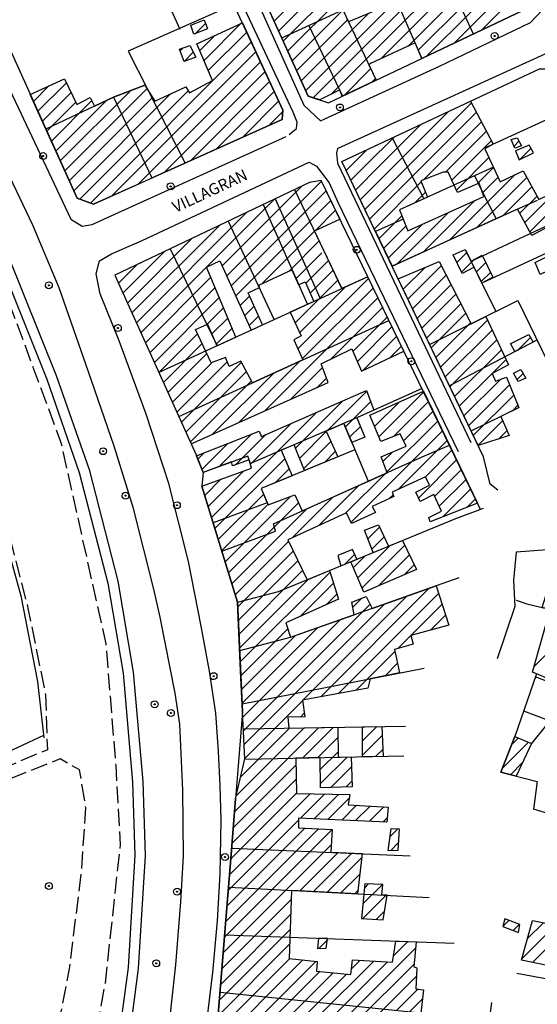
# Model space of a CAD drawing. Units: millimetres. Extents: x 5741 to 9021, y 664 to 6251.
# Drawn here: x 7400 to 7492, y 2044 to 2218 of the extents above; entities that cross this region are included whole.
import ezdxf

# ---------------------------------------------------------------- set-up
doc = ezdxf.new("R2010")
doc.units = ezdxf.units.MM
doc.linetypes.add('T01', pattern=[10000, 10000])
doc.linetypes.add('T12', pattern=[4, 3, -1])
for name, color, linetype in [('ACHURADO_CONSTRUCCION', 9, 'Continuous'), ('CONSTRUCCION', 243, 'Continuous'), ('LINEA_FERREA', 252, 'Continuous'), ('POSTACION', 40, 'Continuous'), ('RED_VIAL_DE_TIERRA', 20, 'Continuous'), ('RED_VIAL_PAVIMENTADA', 1, 'Continuous'), ('SUBDIVISION_PREDIAL', 9, 'Continuous'), ('TOPONIMIA', 30, 'Continuous')]:
    doc.layers.add(name, color=color, linetype=linetype)
doc.styles.get("Standard").update_dxf_attribs({"font": 'ARIALUNI.TTF', "height": 0.4})

# ---------------------------------------------------------------- blocks, each defined once
blk = doc.blocks.new('COD028', base_point=(665285.581675, 5896612.297235))
at = {"layer": 'POSTACION'}
for points in [[(665285.596979, 5896611.689933), (665285.355834, 5896611.731635), (665285.159074, 5896611.863198), (665285.014229, 5896612.108533), (665284.973947, 5896612.326902), (665285.03333, 5896612.556296), (665285.173022, 5896612.760109), (665285.37252, 5896612.863574), (665285.607806, 5896612.902086), (665285.831851, 5896612.857845), (665286.019323, 5896612.735298), (665286.141418, 5896612.51406), (665286.178534, 5896612.301785), (665286.13775, 5896612.05333), (665286.027848, 5896611.870959), (665285.835995, 5896611.741946)], [(665285.590431, 5896612.374756), (665285.618697, 5896612.369534), (665285.642106, 5896612.358016), (665285.652682, 5896612.337898), (665285.663474, 5896612.309604), (665285.669086, 5896612.287279), (665285.665691, 5896612.26364), (665285.654239, 5896612.240762), (665285.640564, 5896612.225997), (665285.613544, 5896612.222052), (665285.583647, 5896612.2129), (665285.551259, 5896612.22208), (665285.522885, 5896612.231391), (665285.510543, 5896612.242244), (665285.505962, 5896612.263579), (665285.505424, 5896612.284022), (665285.50931, 5896612.327115), (665285.523693, 5896612.353156), (665285.538479, 5896612.363865), (665285.554404, 5896612.369496), (665285.569379, 5896612.373051)]]:
    blk.add_lwpolyline(points, close=True, dxfattribs=at)

msp = doc.modelspace()

# ---------------------------------------------------------------- linework, layer by layer
at = {"layer": 'ACHURADO_CONSTRUCCION', "linetype": 'T01'}
for points in [[(7455.11, 2204.55), (7483.91, 2233.35)], [(7464, 2210.9), (7484.72, 2231.62)], [(7468.68, 2213.03), (7485.53, 2229.88)], [(7470.54, 2212.35), (7486.34, 2228.15)], [(7445.9, 2215.71), (7457.76, 2227.57)], [(7472.02, 2211.28), (7487.15, 2226.41)], [(7445.11, 2217.46), (7452.09, 2224.44)], [(7451.98, 2203.96), (7472.81, 2224.8)], [(7476.86, 2213.58), (7487.96, 2224.68)], [(7446.69, 2213.95), (7455.77, 2223.03)], [(7481.71, 2215.88), (7488.77, 2222.94)], [(7447.49, 2212.2), (7456.54, 2221.26)], [(7450.66, 2205.2), (7467.83, 2222.37)], [(7448.28, 2210.45), (7457.31, 2219.48)], [(7449.07, 2208.7), (7458.08, 2217.7)], [(7449.87, 2206.95), (7461.74, 2218.82)], [(7431.14, 2215.24), (7432.98, 2217.07)], [(7432.73, 2210.53), (7439.31, 2217.1)], [(7431.97, 2212.31), (7434.56, 2214.9)], [(7433.49, 2208.74), (7440.27, 2215.52)], [(7412.67, 2185.37), (7441.08, 2213.78)], [(7428.54, 2212.24), (7429.06, 2212.76)], [(7416.48, 2186.63), (7441.88, 2212.04)], [(7429.23, 2210.38), (7430.84, 2211.99)], [(7421.1, 2188.71), (7442.69, 2210.3)], [(7457.52, 2204.41), (7462.14, 2209.04)], [(7425.71, 2190.77), (7443.49, 2208.56)], [(7462.36, 2206.71), (7462.96, 2207.31)], [(7402.62, 2203.32), (7405.35, 2206.05)], [(7403.41, 2201.57), (7408.46, 2206.61)], [(7407.37, 2192.8), (7419.77, 2205.2)], [(7408.16, 2191.05), (7422.68, 2205.57)], [(7410.8, 2186.05), (7429.94, 2205.18)], [(7430.33, 2192.85), (7444.29, 2206.81)], [(7404.2, 2199.81), (7409.28, 2204.9)], [(7405.79, 2196.31), (7412.93, 2203.45)], [(7406.58, 2194.55), (7415.47, 2203.44)], [(7408.95, 2189.29), (7423.66, 2204)], [(7409.74, 2187.54), (7426.84, 2204.63)], [(7434.95, 2194.92), (7445.1, 2205.07)], [(7404.99, 2198.06), (7410.11, 2203.18)], [(7439.57, 2197), (7445.9, 2203.33)], [(7468.39, 2191.51), (7479.94, 2203.06)], [(7444.19, 2199.07), (7446.61, 2201.49)], [(7466.09, 2191.75), (7475.87, 2201.53)], [(7470.7, 2191.27), (7480.82, 2201.39)], [(7463.78, 2191.99), (7471.07, 2199.28)], [(7473, 2191.03), (7481.7, 2199.73)], [(7461.47, 2192.23), (7466.27, 2197.02)], [(7475.35, 2190.83), (7482.58, 2198.06)], [(7459.17, 2192.47), (7461.46, 2194.76)], [(7476.47, 2189.41), (7483.46, 2196.39)], [(7487.44, 2195.43), (7488.32, 2196.31)], [(7488.47, 2193.09), (7490.44, 2195.06)], [(7477.27, 2187.66), (7483.02, 2193.41)], [(7457.81, 2191.11), (7459.17, 2192.47)], [(7458.63, 2189.39), (7461.47, 2192.23)], [(7459.46, 2187.67), (7463.78, 2191.99)], [(7460.29, 2185.95), (7466.09, 2191.75)], [(7461.11, 2184.23), (7468.39, 2191.51)], [(7461.94, 2182.51), (7470.7, 2191.27)], [(7480.88, 2188.72), (7483.82, 2191.67)], [(7471.41, 2189.44), (7473, 2191.03)], [(7476.12, 2178.87), (7487.67, 2190.42)], [(7480.8, 2181.01), (7489.7, 2189.91)], [(7481.89, 2187.19), (7484.63, 2189.93)], [(7490.25, 2180.28), (7499.88, 2189.9)], [(7435.94, 2174.28), (7450, 2188.34)], [(7436.73, 2172.53), (7453.44, 2189.24)], [(7462.76, 2180.79), (7471.08, 2189.11)], [(7485.48, 2183.14), (7490.6, 2188.26)], [(7421.59, 2162.48), (7445.15, 2186.04)], [(7437.53, 2170.78), (7454.28, 2187.54)], [(7469.87, 2185.35), (7471.83, 2187.31)], [(7488.45, 2183.57), (7491.5, 2186.61)], [(7489.35, 2181.92), (7494.94, 2187.51)], [(7438.32, 2169.03), (7455.12, 2185.83)], [(7471.44, 2176.74), (7480.51, 2185.81)], [(7420.79, 2164.23), (7440.31, 2183.74)], [(7452.45, 2180.61), (7455.96, 2184.13)], [(7463.59, 2179.07), (7467.64, 2183.12)], [(7466.76, 2174.6), (7475.87, 2183.71)], [(7420, 2165.98), (7435.46, 2181.44)], [(7464.42, 2177.35), (7468.36, 2181.29)], [(7465.24, 2175.63), (7471.23, 2181.62)], [(7419.21, 2167.73), (7430.61, 2179.14)], [(7443.05, 2171.21), (7452.25, 2180.41)], [(7447.81, 2173.42), (7453.07, 2178.69)], [(7418.41, 2169.48), (7425.76, 2176.84)], [(7448.94, 2172.01), (7453.54, 2176.61)], [(7477.37, 2174.87), (7479.12, 2176.62)], [(7417.62, 2171.23), (7420.92, 2174.53)], [(7450.7, 2171.23), (7454.71, 2175.24)], [(7467.87, 2170.16), (7471.74, 2174.03)], [(7468.7, 2168.44), (7474.62, 2174.36)], [(7478.2, 2173.15), (7480.55, 2175.51)], [(7480.8, 2173.21), (7482.45, 2174.86)], [(7422.38, 2160.73), (7433.93, 2172.27)], [(7451.47, 2169.45), (7455.53, 2173.51)], [(7469.52, 2166.72), (7475.48, 2172.67)], [(7481.64, 2171.51), (7483.27, 2173.13)], [(7423.18, 2158.97), (7434.67, 2170.47)], [(7448.8, 2164.23), (7456.35, 2171.78)], [(7449.3, 2159.64), (7461.75, 2172.09)], [(7449.61, 2162.49), (7457.65, 2170.53)], [(7450.08, 2157.87), (7462.58, 2170.37)], [(7470.35, 2165), (7476.33, 2170.99)], [(7423.97, 2157.22), (7435.42, 2168.68)], [(7439.12, 2167.28), (7440.78, 2168.94)], [(7443.4, 2148.66), (7463.41, 2168.66)], [(7471.17, 2163.28), (7477.19, 2169.3)], [(7439.91, 2165.53), (7441.57, 2167.19)], [(7455.17, 2157.88), (7464.24, 2166.95)], [(7472, 2161.56), (7478.05, 2167.61)], [(7433.21, 2163.92), (7436.17, 2166.88)], [(7440.71, 2163.78), (7442.37, 2165.44)], [(7459.02, 2159.18), (7465.07, 2165.23)], [(7472.83, 2159.84), (7478.91, 2165.92)], [(7434.11, 2162.28), (7436.92, 2165.08)], [(7459.79, 2157.4), (7465.9, 2163.52)], [(7473.65, 2158.12), (7479.77, 2164.24)], [(7474.48, 2156.4), (7482.76, 2164.68)], [(7424.77, 2155.47), (7431.59, 2162.3)], [(7434.89, 2160.5), (7437.67, 2163.28)], [(7460.68, 2155.75), (7466.73, 2161.8)], [(7475.31, 2154.68), (7483.58, 2162.96)], [(7425.56, 2153.72), (7432.41, 2160.57)], [(7465.55, 2158.07), (7467.56, 2160.09)], [(7476.13, 2152.96), (7484.4, 2161.23)], [(7488.16, 2159.46), (7490.35, 2161.65)], [(7426.35, 2151.97), (7433.22, 2158.84)], [(7476.96, 2151.24), (7485.22, 2159.5)], [(7427.15, 2150.22), (7434.18, 2157.25)], [(7427.94, 2148.47), (7436.82, 2157.35)], [(7428.74, 2146.71), (7439.32, 2157.3)], [(7438.8, 2146.59), (7449.72, 2157.51)], [(7483.58, 2155.32), (7486.04, 2157.78)], [(7429.53, 2144.96), (7440.21, 2155.64)], [(7434.19, 2144.53), (7445.04, 2155.38)], [(7448.01, 2150.72), (7453.64, 2156.35)], [(7477.78, 2149.52), (7483.56, 2155.3)], [(7487.99, 2154.23), (7489.06, 2155.3)], [(7430.32, 2143.21), (7441.1, 2153.98)], [(7452.62, 2152.78), (7454.33, 2154.49)], [(7478.61, 2147.8), (7485.09, 2154.28)], [(7479.44, 2146.09), (7486.67, 2153.31)], [(7454.53, 2145.26), (7461.44, 2152.17)], [(7463.58, 2144.12), (7471.52, 2152.07)], [(7480.26, 2144.37), (7487.4, 2151.5)], [(7448.86, 2142.13), (7457.15, 2150.42)], [(7457.65, 2145.83), (7462.15, 2150.33)], [(7462.83, 2145.92), (7467.18, 2150.26)], [(7466.18, 2144.18), (7472.35, 2150.35)], [(7487.17, 2148.73), (7488.13, 2149.69)], [(7434.06, 2129.87), (7452.64, 2148.46)], [(7467.96, 2143.41), (7473.18, 2148.63)], [(7440.92, 2139.28), (7448.14, 2146.5)], [(7465.01, 2137.92), (7474, 2146.91)], [(7481.09, 2142.65), (7485.44, 2146.99)], [(7435.42, 2138.87), (7441.16, 2144.62)], [(7438.29, 2139.2), (7443.63, 2144.54)], [(7449.6, 2140.32), (7454.31, 2145.03)], [(7458.41, 2144.04), (7460.33, 2145.96)], [(7458.66, 2129.02), (7474.83, 2145.19)], [(7484.72, 2143.73), (7486.22, 2145.23)], [(7432.35, 2138.35), (7436.95, 2142.95)], [(7450.34, 2138.51), (7455.1, 2143.28)], [(7467.05, 2134.87), (7475.66, 2143.47)], [(7431.64, 2140.19), (7432.74, 2141.28)], [(7453.98, 2139.61), (7455.9, 2141.53)], [(7464.31, 2139.76), (7465.98, 2141.43)], [(7471.74, 2137.01), (7476.49, 2141.75)], [(7434.65, 2127.92), (7446.99, 2140.26)], [(7470.58, 2133.3), (7477.31, 2140.04)], [(7433.46, 2131.82), (7439.7, 2138.07)], [(7445.27, 2135.99), (7447.75, 2138.47)], [(7457.72, 2130.63), (7464.74, 2137.65)], [(7473.42, 2133.6), (7478.14, 2138.32)], [(7432.86, 2133.77), (7435.72, 2136.63)], [(7474.23, 2131.86), (7478.97, 2136.6)], [(7435.25, 2125.97), (7443.26, 2133.99)], [(7453, 2128.45), (7460.11, 2135.56)], [(7465.36, 2133.17), (7466.09, 2133.91)], [(7474.96, 2130.05), (7479.79, 2134.88)], [(7435.84, 2124.02), (7444.04, 2132.22)], [(7436.44, 2122.07), (7447.92, 2133.55)], [(7437.04, 2120.12), (7449.39, 2132.48)], [(7448.28, 2126.27), (7455.48, 2133.48)], [(7479.15, 2131.69), (7480.62, 2133.16)], [(7437.63, 2118.17), (7450.85, 2131.4)], [(7461.64, 2126.11), (7463.7, 2128.17)], [(7438.23, 2116.23), (7447.64, 2125.64)], [(7462.37, 2124.29), (7464.51, 2126.44)], [(7438.67, 2114.12), (7448.48, 2123.93)], [(7459.85, 2119.23), (7465.51, 2124.89)], [(7460.62, 2117.45), (7468.15, 2124.99)], [(7438.78, 2111.69), (7449.31, 2122.22)], [(7457.57, 2121.63), (7459.33, 2123.4)], [(7459.08, 2121), (7461.2, 2123.12)], [(7463.53, 2117.82), (7468.98, 2123.27)], [(7438.89, 2109.25), (7450.14, 2120.5)], [(7439.12, 2104.39), (7454.99, 2120.25)], [(7467.99, 2119.73), (7469.81, 2121.55)], [(7439, 2106.82), (7451.2, 2119.01)], [(7449.73, 2112.45), (7455.59, 2118.31)], [(7453.34, 2098.25), (7472.54, 2117.44)], [(7450.23, 2097.68), (7468.59, 2116.04)], [(7454.37, 2114.55), (7456.19, 2116.37)], [(7456.46, 2098.82), (7474.13, 2116.49)], [(7458.98, 2114.06), (7460.5, 2115.59)], [(7439.69, 2092.23), (7462.04, 2114.58)], [(7439.8, 2089.8), (7464.64, 2114.64)], [(7466.94, 2106.76), (7474.75, 2114.56)], [(7490.95, 2103.55), (7501.37, 2113.97)], [(7439.57, 2094.66), (7456.76, 2111.85)], [(7472.71, 2109.98), (7475.37, 2112.64)], [(7439.23, 2101.95), (7447.51, 2110.23)], [(7439.46, 2097.09), (7452.81, 2110.44)], [(7439.34, 2099.52), (7448.86, 2109.04)], [(7459.57, 2099.39), (7466.43, 2106.25)], [(7464.68, 2101.95), (7466.89, 2104.16)], [(7439.92, 2087.37), (7450.15, 2097.6)], [(7449.77, 2094.67), (7450.42, 2095.33)], [(7438.11, 2077.92), (7452.99, 2092.8)], [(7438.41, 2080.77), (7450.4, 2092.76)], [(7439.18, 2084.08), (7447.81, 2092.71)], [(7450.17, 2087.44), (7455.58, 2092.85)], [(7460.7, 2090.47), (7463.21, 2092.98)], [(7452.77, 2087.49), (7456.34, 2091.07)], [(7460.72, 2087.95), (7464.19, 2091.42)], [(7487.01, 2089.78), (7488.21, 2090.97)], [(7463.02, 2087.7), (7464.28, 2088.96)], [(7485.35, 2085.57), (7489.99, 2090.21)], [(7453.23, 2085.41), (7456.38, 2088.55)], [(7453.25, 2082.88), (7457.97, 2087.6)], [(7437.91, 2075.18), (7448.94, 2086.2)], [(7455.14, 2082.23), (7458.78, 2085.87)], [(7486.8, 2084.48), (7488.96, 2086.63)], [(7437.7, 2072.43), (7448.99, 2083.71)], [(7457.79, 2082.33), (7458.86, 2083.4)], [(7437.26, 2066.89), (7451.48, 2081.11)], [(7437.49, 2069.67), (7449.04, 2081.22)], [(7449.73, 2076.82), (7453.97, 2081.06)], [(7452.17, 2076.71), (7456.47, 2081.01)], [(7454.61, 2076.6), (7458.35, 2080.34)], [(7457.04, 2076.49), (7459.64, 2079.09)], [(7459.48, 2076.38), (7462.04, 2078.94)], [(7461.92, 2076.28), (7464.44, 2078.8)], [(7464.36, 2076.17), (7465.05, 2076.86)], [(7436.36, 2055.81), (7455.35, 2074.8)], [(7436.59, 2058.58), (7452.93, 2074.93)], [(7436.81, 2061.35), (7450.51, 2075.05)], [(7437.04, 2064.12), (7449.41, 2076.49)], [(7465.55, 2073.55), (7466.93, 2074.93)], [(7436.13, 2053.04), (7455.19, 2072.09)], [(7465.62, 2071.07), (7467.01, 2072.46)], [(7449.63, 2063.99), (7456.38, 2070.74)], [(7452.05, 2063.86), (7458.82, 2070.64)], [(7454.47, 2063.74), (7460.55, 2069.82)], [(7456.9, 2063.62), (7460.21, 2066.93)], [(7460.78, 2061.68), (7464.21, 2065.11)], [(7461.04, 2064.49), (7461.77, 2065.22)], [(7459.32, 2063.49), (7459.87, 2064.04)], [(7460.72, 2059.08), (7464.86, 2063.22)], [(7435.91, 2050.27), (7448.1, 2062.46)], [(7435.68, 2047.49), (7448.01, 2059.82)], [(7463.13, 2058.95), (7464.58, 2060.39)], [(7485.45, 2057.67), (7486.55, 2058.76)], [(7487.31, 2056.98), (7488.42, 2058.09)], [(7488.88, 2052.07), (7494.75, 2057.94)], [(7489.83, 2055.56), (7492.63, 2058.36)], [(7490.7, 2051.34), (7496.87, 2057.51)], [(7435.46, 2044.72), (7447.93, 2057.19)], [(7435.23, 2041.95), (7447.84, 2054.56)], [(7452.99, 2053.83), (7454.51, 2055.35)], [(7466.2, 2052.55), (7468.69, 2055.05)], [(7457.18, 2040.99), (7470.08, 2053.89)], [(7434.03, 2033.11), (7452.47, 2051.55)], [(7434.44, 2036.07), (7450.17, 2051.8)], [(7434.85, 2039.03), (7447.87, 2052.05)], [(7452.61, 2041.51), (7462.7, 2051.61)], [(7454.89, 2041.25), (7465.1, 2051.46)], [(7458.77, 2050.22), (7460.31, 2051.76)], [(7459.47, 2040.73), (7469.79, 2051.06)], [(7433.62, 2030.15), (7453.2, 2049.74)], [(7434.76, 2028.75), (7455.53, 2049.52)], [(7436.96, 2028.4), (7457.85, 2049.3)], [(7460.34, 2039.06), (7470.24, 2048.96)], [(7466.7, 2042.87), (7470.48, 2046.65)], [(7469.01, 2042.64), (7471.28, 2044.91)]]:
    msp.add_lwpolyline(points, dxfattribs=at)
at = {"layer": 'CONSTRUCCION'}
for points in [[(7488.98, 2219.33, 9.37), (7471.18, 2210.89, 9.63), (7469.99, 2213.63, 11.17), (7462.1, 2210.03, 11.41), (7461.79, 2209.79, 10.28), (7463.09, 2207.05, 10.28), (7457.14, 2204.23, 10.18), (7456.69, 2205.35, 8.27), (7453.2, 2203.59, 8.34), (7451.1, 2204.23, 8.43), (7436.8, 2235.79, 8.24)], [(7435.19, 2041.46, 10.33), (7437.61, 2071.15, 9.77), (7438.28, 2080.21, 8.13), (7439.92, 2087.29, 9.98), (7439.19, 2102.8, 9.35), (7438.63, 2114.91, 8.1), (7432.36, 2135.42, 10.15), (7432.36, 2135.42, 9.94), (7441.14, 2138.59, 8.53), (7440.7, 2140.04, 8.27), (7437.75, 2139.01, 7.81), (7437.59, 2139.68, 7.43), (7432.56, 2137.82, 7.02), (7431.43, 2140.76, 7.29), (7431.43, 2140.76, 7.29), (7442.46, 2145.13, 7.94), (7442.85, 2144.1, 7.94), (7442.85, 2144.2, 7.92), (7461.4, 2152.27, 7.75), (7462.73, 2148.82, 8.43), (7459.69, 2147.47, 8.52), (7461.13, 2144.07, 7.37), (7458.8, 2143.13, 7.34), (7457.38, 2146.47, 8.74), (7454.26, 2145.14, 8.83), (7456.33, 2140.59, 7.91), (7450.48, 2138.16, 8.08), (7448.62, 2142.73, 9.25), (7446.35, 2141.79, 9.19), (7448.28, 2137.24, 8), (7442.83, 2134.98, 7.87), (7444.08, 2132.12, 7.97), (7448.77, 2133.87, 6.79), (7450.04, 2131.03, 7.91), (7465.06, 2137.79, 8.01), (7464, 2140.58, 7.59), (7468.41, 2142.48, 8.37), (7467.37, 2144.65, 8.37), (7463.93, 2143.28, 8.03), (7461.99, 2147.95, 8.2), (7471.48, 2152.18, 10.52), (7480.98, 2132.41, 10.38), (7472.64, 2129.14, 7.06), (7472.38, 2129.9, 7.06), (7474.63, 2130.99, 7.35), (7473.27, 2133.93, 7.35), (7470.85, 2132.71, 7.06), (7470.1, 2134.35, 7.06), (7472.53, 2135.57, 7.4), (7471.83, 2137.05, 7.63), (7465.94, 2134.36, 7.65), (7466.21, 2133.57, 7.37), (7462.41, 2131.8, 7.49), (7463, 2130.79, 7.46), (7458.76, 2128.8, 9.65), (7457.9, 2130.71, 6.95), (7447.51, 2125.92, 6.86), (7450.93, 2118.9, 7.58), (7454.9, 2120.54, 7.57), (7456.46, 2115.49, 6.57), (7447.15, 2111.29, 6.92), (7448.02, 2108.74, 6.92), (7459.22, 2112.72, 6.76), (7458.82, 2114.93, 6.76), (7461.33, 2115.91, 6.76), (7462.42, 2113.85, 6.76), (7473.69, 2117.85, 9.75), (7475.94, 2110.86, 11.53), (7469.22, 2109.03, 11.36), (7469.64, 2107.53, 11.3), (7466.36, 2106.59, 10.6), (7467.26, 2102.46, 9.35), (7462.04, 2101.43, 8.17), (7461.66, 2099.77, 7.34), (7450.14, 2097.66, 7.9), (7450.5, 2094.69, 7.72), (7447.5, 2094.62, 8.34), (7447.72, 2092.71, 8.4), (7456.33, 2092.86, 7.62), (7456.39, 2087.57, 8.11), (7458.72, 2087.62, 7.99), (7458.9, 2082.37, 9.26), (7453.26, 2082.16, 8.94), (7453.22, 2087.5, 8.94), (7448.91, 2087.41, 7.53), (7449.04, 2081.16, 7.4), (7458.45, 2080.97, 7.34), (7458.16, 2079.18, 7.52), (7465.21, 2078.75, 7.69), (7464.99, 2076.14, 7.41), (7449.41, 2076.83, 7.95), (7449.39, 2075.11, 8.13), (7455.35, 2074.8, 8.48), (7455.11, 2070.8, 8.68), (7460.64, 2070.56, 8.68), (7459.81, 2063.47, 8.34), (7448.15, 2064.06, 7.85), (7447.77, 2052.06, 7.46), (7452.69, 2051.53, 7.44), (7452.61, 2049.8, 7.44), (7458.66, 2049.22, 8.79), (7458.96, 2051.84, 8.37), (7466.02, 2051.4, 7.93), (7466.59, 2055.13, 7.86), (7470.19, 2055, 8.31), (7469.74, 2050.56, 8.33), (7470.31, 2050.42, 8.33), (7470.14, 2046.69, 9.04), (7471.47, 2046.54, 8.97), (7471, 2042.43, 8.34)]]:
    msp.add_polyline3d(points, dxfattribs=at)
for points in [[(7460.5, 2226.33, 7.92), (7462.36, 2221.88, 7.92), (7461.29, 2221.38, 7.96), (7462.34, 2219.07, 8.01), (7458.23, 2217.35, 8.01), (7455.3, 2224.12, 8), (7460.37, 2226.33, 7.77), (7460.32, 2226.23, 7.92)], [(7430.39, 2216.78, 7.93), (7432.75, 2217.7, 7.92), (7433.32, 2216.14, 7.69), (7430.96, 2215.16, 7.77)], [(7439.5, 2217.19, 9.01), (7446.63, 2201.76, 9.04), (7446.5, 2200.11, 9.04), (7423.99, 2190.01, 8.62), (7422.97, 2189.55, 11.08), (7413.23, 2185.18, 9.99), (7410.34, 2186.22, 9.98), (7402.06, 2204.56, 7.78), (7408.12, 2207.31, 7.73), (7410.3, 2202.79, 7.79), (7412.65, 2204, 7.67), (7413.43, 2202.48, 7.65), (7416.73, 2204.04, 7.53), (7416.73, 2204.04, 8.53), (7422.31, 2206.17, 8.53), (7424.07, 2203.35, 8.53), (7429.5, 2205.86, 8.34), (7430.15, 2204.85, 8.6), (7434.24, 2206.98, 8.56), (7431.48, 2213.47, 8.4)], [(7430.25, 2213.19, 7.58), (7431.26, 2211.14, 8.08), (7429.24, 2210.36, 8.07), (7428.43, 2212.53, 7.64)], [(7457.05, 2192.69, 9.63), (7479.78, 2203.37, 7.86), (7483.79, 2195.76, 8.31), (7482.3, 2194.96, 8.31), (7485, 2189.13, 8.34), (7489.05, 2191.09, 8.49), (7491.85, 2185.99, 9.22), (7497.39, 2188.71, 8.27), (7503.1, 2191.45, 9.8), (7513.7, 2169.36, 9.75), (7505.84, 2166.15, 8.93), (7500.19, 2176.65, 8.02), (7492.05, 2172.79, 8.21), (7491.19, 2174.89, 8.61), (7495.91, 2177.3, 8.37), (7495.18, 2178.56, 8.37), (7496.22, 2179.15, 8.43), (7494.8, 2181.91, 8.38), (7494.15, 2181.47, 8.37), (7494.08, 2181.52, 8.31), (7490.59, 2179.66, 8.27), (7488.05, 2184.31, 9.28), (7465.92, 2174.22, 10.46)], [(7488.02, 2196.9, 6.91), (7488.74, 2195.46, 6.91), (7487.6, 2195.07, 6.91), (7486.92, 2196.58, 6.74)], [(7490.14, 2195.61, 7.98), (7487.73, 2194.57, 8.04), (7488.34, 2193.03, 8.16), (7490.89, 2194.24, 7.9)], [(7474.92, 2190.83, 8.37), (7471.02, 2189.28, 8.2), (7472.2, 2186.41, 7.61), (7467.23, 2184.15, 7.6), (7468.68, 2180.47, 7.92), (7482.11, 2186.53, 7.84), (7481.3, 2188.91, 8.15), (7477.48, 2187.21, 7.91), (7475.82, 2190.83, 8.14)], [(7456.77, 2182.49, 10.55), (7453.38, 2189.37, 10.65), (7451.34, 2188.98, 10.6), (7416.97, 2172.66, 9.81), (7430.48, 2142.87, 9.74), (7454.63, 2153.68, 8.21), (7453.39, 2157.02, 8.21), (7458.82, 2159.63, 8.18), (7460.54, 2155.68, 8.18), (7467.98, 2159.23, 8.95), (7461.63, 2172.35, 10.55), (7457.07, 2170.27, 8.34), (7452.21, 2180.5, 7.49), (7456.69, 2182.53, 8.06), (7456.73, 2182.47, 10.55)], [(7476.69, 2176.25, 7.92), (7478.84, 2177.2, 8.21), (7479.86, 2175.14, 8.21), (7481.82, 2176.18, 8.21), (7483.68, 2172.27, 8.06), (7481.77, 2171.25, 8.06), (7480.38, 2174.07, 8.06), (7478.29, 2172.97, 7.89)], [(7450.65, 2171.35, 7.64), (7452.1, 2168, 7.86), (7447.93, 2166.09, 7.87), (7449.85, 2161.97, 7.87), (7448.6, 2161.24, 7.87), (7450.15, 2157.71, 8.21), (7441.27, 2153.66, 8.21), (7439.22, 2157.5, 8.26), (7437.15, 2156.55, 8.34), (7436.5, 2158.14, 8.34), (7434, 2157.18, 8.41), (7431.24, 2163.04, 8.68), (7433.37, 2163.99, 8.73), (7435.02, 2160.19, 8.73), (7438.33, 2161.7, 8.51), (7433.18, 2174.06, 8.5), (7435.53, 2175.17, 8.5), (7441.08, 2162.96, 8.5), (7443.08, 2163.88, 8.4), (7440.5, 2169.55, 8.48), (7442.54, 2170.5, 8.48), (7442.38, 2170.9, 8.48), (7448.21, 2173.61, 8.39), (7449.41, 2170.96, 7.94), (7450.61, 2171.48, 7.68)], [(7474.25, 2175.08, 7.67), (7479.87, 2164.05, 8.14), (7482.45, 2165.34, 7.78), (7486.48, 2156.85, 7.97), (7483.56, 2155.31, 8.1), (7484.15, 2153.94, 8.65), (7486.12, 2154.66, 8.28), (7488.3, 2149.29, 8.64), (7485.11, 2147.73, 8.77), (7486.61, 2144.35, 8.77), (7481.13, 2142.56, 8.26), (7466.98, 2172.03, 9.04)], [(7486.89, 2160.58, 7.86), (7490.04, 2162.18, 8), (7490.82, 2160.85, 8), (7487.6, 2159.17, 7.99), (7486.81, 2160.58, 7.86)], [(7487.36, 2155.34, 7.86), (7488.64, 2156.03, 7.69), (7489.52, 2154.49, 7.69), (7488.18, 2153.9, 7.69)], [(7505.57, 2129.65, 26.3), (7503.04, 2121.99, 26.71), (7503.43, 2121.3, 26.7), (7498.94, 2105.33, 27.67), (7496.46, 2100.15, 28.22), (7490.68, 2102.58, 26.83), (7493.8, 2113.67, 26.97), (7492.39, 2114.01, 26.86), (7495.65, 2124.36, 26.78), (7499.37, 2123.26, 26.74), (7499.92, 2124.92, 26.73), (7500.26, 2124.91, 26.67), (7501.69, 2130.83, 26.35)], [(7467.76, 2125.81, 7.31), (7470.23, 2120.69, 7.6), (7460.94, 2116.71, 10.18), (7458.63, 2122.06, 10.16), (7462.6, 2123.7, 7.73), (7461.04, 2127.65, 7.4), (7463.52, 2128.56, 7.6), (7465.29, 2124.8, 7.63)], [(7458.96, 2124.23, 6.8), (7456.35, 2123.16, 6.8), (7456.86, 2121.34, 7.12), (7459.73, 2122.52, 6.94)], [(7460.68, 2092.94, 7.63), (7464.14, 2093, 7.87), (7464.32, 2087.73, 7.87), (7460.72, 2087.66, 7.61)], [(7490.54, 2089.98, 28.68), (7487.82, 2084.23, 28.68), (7485.09, 2084.91, 28.34), (7487.59, 2091.24, 28.24)], [(7465.75, 2074.97, 9.21), (7467.18, 2074.92, 9.55), (7466.91, 2071.09, 8.55), (7465.21, 2071.07, 8.09)], [(7461.11, 2065.25, 8.53), (7460.54, 2059.09, 7.61), (7464.34, 2058.88, 7.63), (7465.03, 2063.21, 8.41), (7464.09, 2063.25, 8.57), (7464.26, 2065.11, 8.46)], [(7488.49, 2058.07, 22.81), (7485.8, 2059.03, 22.67), (7485.45, 2057.67, 22.74), (7488.24, 2056.64, 23.05)], [(7490.7, 2058.75, 25.43), (7500.34, 2056.82, 25.56), (7498.6, 2050.33, 25.92), (7495.57, 2050.66, 26.26), (7495, 2050.47, 26.26), (7488.79, 2051.73, 25.4)], [(7454.54, 2055.57, 7.15), (7452.94, 2055.63, 7.15), (7452.75, 2053.83, 7.04), (7454.28, 2053.85, 7.03)]]:
    msp.add_polyline3d(points, close=True, dxfattribs=at)
at = {"layer": 'LINEA_FERREA'}
for points in [[(7379, 2219.26, 4.19), (7387.68, 2199.43, 4.28), (7398.13, 2176.17, 4.36), (7406.66, 2154.95, 4.58), (7412.45, 2138.38, 4.48), (7417.54, 2118.65, 4.48), (7420.25, 2102.61, 4.68), (7421.93, 2083.31, 4.78), (7422.32, 2070.23, 4.83), (7421.12, 2050.27, 4.89), (7419.21, 2035.81, 4.9)], [(7377.35, 2218.52, 4.19), (7386.03, 2198.7, 4.28), (7396.47, 2175.46, 4.36), (7404.97, 2154.31, 4.58), (7410.72, 2137.85, 4.48), (7415.77, 2118.27, 4.48), (7418.46, 2102.38, 4.68), (7420.12, 2083.2, 4.78), (7420.51, 2070.26, 4.83), (7419.32, 2050.44, 4.89), (7417.43, 2036.12, 4.9)]]:
    msp.add_polyline3d(points, dxfattribs=at)
at = {"layer": 'RED_VIAL_DE_TIERRA', "linetype": 'T12', "flags": 128}
for points in [[(7295.72, 2307.95), (7304.2, 2311.89), (7322.07, 2294.51), (7338.29, 2275.32), (7347.83, 2260.85), (7346.85, 2260.26), (7351.14, 2253.15), (7362.63, 2237.64), (7379.84, 2208.5), (7387.32, 2191.36), (7397.32, 2170.49), (7407.48, 2143.12), (7415.39, 2107.61), (7417.15, 2086.16), (7417.93, 2072.15), (7415.26, 2047.68), (7413.77, 2039.5), (7414.18, 2034.09), (7416.02, 2032.07)], [(7307.33, 2296.76), (7312.3, 2296.85), (7321.65, 2286.45), (7335.29, 2269.51), (7345.25, 2256.98), (7346.17, 2255.37), (7351.75, 2245.18), (7365.69, 2221.54), (7381.94, 2189.91), (7392.56, 2165.47), (7386.61, 2160.53), (7394.47, 2138.79), (7396.87, 2132.4), (7401.72, 2113.61), (7404.76, 2098.58), (7405.08, 2088.88), (7391.32, 2083.12)], [(7390.43, 1962.7), (7394.73, 1981.29), (7399.46, 1992.71), (7403.87, 2003.2), (7404.72, 2016.35), (7405.58, 2027.78), (7407.51, 2042.66), (7408.99, 2050.24), (7411.15, 2067.62), (7411.87, 2078.65), (7410.78, 2085.32), (7407.33, 2087.29), (7398.03, 2083.55), (7389.02, 2079.94), (7369.7, 2071.34), (7350.54, 2062.64), (7326.53, 2051.51), (7307.27, 2043.18), (7290.04, 2034.12), (7275.44, 2027.5)]]:
    msp.add_lwpolyline(points, dxfattribs=at)
at = {"layer": 'RED_VIAL_PAVIMENTADA'}
msp.add_polyline3d([(7416.46, 2284.6, 5.34), (7415.4, 2283.87, 5.36), (7414.88, 2282.57, 5.42), (7415.26, 2280.2, 5.46), (7429.38, 2249.29, 5.99), (7450.36, 2202.65, 5.56), (7453.26, 2199.89, 5.44), (7474.16, 2209.48, 5.47), (7490.33, 2217.26, 5.43), (7492.44, 2219.49, 5.49), (7492.58, 2220.47, 5.49), (7492.33, 2221.74, 5.49), (7479.51, 2248.66, 5.52), (7455.75, 2299.23, 6.04), (7453.44, 2300.43, 6.04), (7450.37, 2300.24, 6.04), (7446.87, 2298.89, 6.02), (7416.46, 2284.6, 5.69)], close=True, dxfattribs=at)
for points in [[(7447.77, 2197.48, 5.4), (7449.05, 2198.56, 5.4), (7449.16, 2199.63, 5.4), (7448.45, 2201.44, 5.4), (7423.5, 2254.62, 5.79), (7411.56, 2280.87, 5.27), (7409.26, 2280.83, 5.27), (7404.24, 2278.55, 5.23), (7373.39, 2264.36, 4.79), (7372.64, 2262.6, 4.79), (7372.88, 2260.7, 4.79), (7397.95, 2206.48, 5.04), (7409.21, 2182.53, 5.13), (7411.23, 2181.31, 5.13), (7412.98, 2181.61, 5.13), (7415.72, 2182.8, 5.13), (7447.23, 2197.15, 5.34)], [(7426.21, 2037.02, 4.69), (7427.73, 2050.95, 4.68), (7428.62, 2062.04, 4.64), (7429.1, 2070.1, 4.67), (7428.97, 2081.77, 4.74), (7428.46, 2093.41, 4.77), (7427.62, 2098.89, 4.8), (7425, 2112.28, 4.83), (7423.86, 2117.22, 4.86), (7420.28, 2131.49, 4.86), (7416.87, 2142.46, 4.93), (7412.32, 2155.6, 5.03), (7407.15, 2170.39, 5.03), (7402.54, 2181.5, 4.95), (7385.83, 2216.47, 4.84), (7370.15, 2251.43, 4.82)], [(7513.86, 2176.1, 6.09), (7498.61, 2209.21, 5.64), (7496.32, 2211.88, 5.47), (7493.51, 2211.96, 5.52), (7456.34, 2194.99, 5.29), (7456.31, 2194.99, 5.32), (7456.13, 2194.16, 5.32), (7456.28, 2192.39, 5.32), (7479.83, 2143.09, 5.32)], [(7432.68, 2036.55, 4.72), (7434.28, 2049.59, 4.8), (7435.11, 2058.71, 4.73), (7435.57, 2066.97, 4.72), (7435.74, 2076.47, 4.71), (7435.57, 2082.57, 4.7), (7435.31, 2088.61, 4.69), (7434.81, 2095.32, 4.68), (7433.71, 2102.79, 4.68), (7432.25, 2110.7, 4.65), (7429.98, 2122.09, 4.66), (7426.5, 2135.86, 4.69), (7422.5, 2148.13, 4.77), (7417.74, 2161.08, 4.81), (7414.43, 2169.35, 4.92), (7413.71, 2172.89, 4.93), (7414.3, 2175.18, 4.93), (7416.38, 2176.4, 4.93), (7421.84, 2178.77, 5.06), (7451.28, 2192.61, 5.04), (7452.61, 2191.86, 5.04), (7454.84, 2188.97, 5.04), (7456.34, 2185.56, 5.04), (7477.58, 2141.54, 5.32)]]:
    msp.add_polyline3d(points, dxfattribs=at)
at = {"layer": 'SUBDIVISION_PREDIAL'}
for points in [[(7430.72, 2249.2, 9.57), (7451.1, 2204.23, 8.55), (7454.72, 2203.08, 8.53), (7488.98, 2219.33, 9.22), (7489.57, 2221.24, 9.09), (7453.59, 2298.28, 8.66), (7416.56, 2281.44, 9.75), (7416.56, 2281.44, 9.57)], [(7410.82, 2278.48, 8.73), (7375.89, 2262.54, 8.82), (7410.34, 2186.22, 9.87), (7413.23, 2185.18, 9.87), (7446.5, 2200.11, 9.09), (7446.63, 2201.76, 9.09), (7437.51, 2221.49, 8.7)]]:
    msp.add_polyline3d(points, close=True, dxfattribs=at)
for points in [[(7404.41, 2091.39, 6.13), (7345.46, 2063.85, 6.05), (7295.31, 2040.43, 5.62), (7258.64, 2023.7, 4.92), (7256.32, 2024.66, 4.92), (7245.16, 2074.07, 4.96), (7239.8, 2098.16, 5.53), (7283.07, 2117.98, 5.65), (7325.74, 2137.95, 5.82), (7326.72, 2135.77, 5.82), (7370.07, 2156.03, 5.85), (7390.69, 2166.01, 6.01), (7380.88, 2188.96, 6.13), (7364.44, 2220.97, 6.13), (7350.51, 2244.19, 6.13), (7341.63, 2257.95, 6.09), (7327.34, 2276.63, 6.55), (7310.59, 2295.66, 5.03), (7303.63, 2290.37, 9.94)], [(7480.3, 2215.21, 9.24), (7472.02, 2233.13, 8.96)], [(7423.08, 2227.99, 7.87), (7428.48, 2216.07, 7.79)], [(7446.44, 2214.52, 9.99), (7465.72, 2223.43, 9.96), (7471.18, 2210.89, 9.47)], [(7438.02, 2220.39, 8.17), (7419.34, 2212.2, 8.02), (7429.41, 2192.44, 8.53)], [(7457.22, 2219.5, 9.47), (7463.09, 2207.05, 9.69)], [(7451.15, 2216.84, 9.68), (7457.16, 2204.24, 9.64)], [(7484.6, 2134.71, 9.56), (7483.21, 2135.79, 8.99), (7482.07, 2140.61, 8.99), (7457.05, 2192.69, 9.35), (7491.96, 2209.09, 6.98), (7493, 2209.09, 7.71), (7495.33, 2207.64, 8.29), (7514.03, 2168.67, 9.71)], [(7422.31, 2206.17, 8.47), (7416.73, 2204.04, 9.56), (7423.54, 2189.8, 8.49)], [(7416.73, 2204.04, 9.89), (7404.83, 2198.44, 7.8)], [(7497.93, 2202.23, 8.11), (7482.25, 2195.06, 8.11)], [(7465.93, 2196.87, 10.05), (7471.52, 2186.1, 7.58)], [(7483.82, 2191.69, 8), (7467.23, 2184.15, 7.68), (7467.88, 2182.51, 7.62), (7462.98, 2180.35, 7.58), (7465.92, 2174.22, 10.37), (7484.3, 2182.67, 9.15), (7491.6, 2185.87, 9.13)], [(7484.28, 2182.66, 9.26), (7481.98, 2187.13, 8.77), (7480.53, 2190.2, 8.76)], [(7481.51, 2131.31, 10.78), (7453.38, 2189.37, 10.13), (7451.34, 2188.98, 10.14), (7416.97, 2172.66, 9.81), (7431.35, 2140.95, 7.2), (7432.56, 2137.82, 7.2), (7432.36, 2135.42, 10.15), (7438.63, 2114.91, 8.1), (7439.53, 2095.6, 10.63), (7438.28, 2080.21, 8.13), (7437.61, 2071.15, 9.77), (7435.19, 2041.46, 10.19), (7433.16, 2026.9, 10.42), (7431.24, 2017.42, 10.15), (7425.44, 2019.07, 10.15), (7417.93, 1987.06, 8.9), (7416.31, 1985.88, 8.23), (7415.22, 1982.37, 8.2)], [(7448.71, 2187.75, 9.38), (7457.07, 2170.27, 8.5)], [(7445.3, 2186.14, 8.8), (7453.25, 2168.53, 8.73)], [(7479.86, 2175.14, 8.21), (7497.73, 2183.47, 8.5), (7505.19, 2187.1, 9.75)], [(7443.18, 2185.13, 8.9), (7450.97, 2167.48, 7.54)], [(7507.14, 2183.02, 9.65), (7481.77, 2171.25, 8.06)], [(7437.01, 2182.19, 10.36), (7445.09, 2164.79, 8.13)], [(7426.76, 2177.32, 8.65), (7435.05, 2160.2, 8.83)], [(7478.84, 2177.2, 8.21), (7484.24, 2166.25, 7.83), (7472.56, 2160.4, 9.18)], [(7461.63, 2172.35, 9.78), (7424.76, 2155.5, 10.02)], [(7484.24, 2166.25, 7.83), (7488.14, 2168.17, 7.59), (7493.35, 2157.42, 7.86)], [(7428.28, 2147.73, 9.88), (7450.8, 2158.01, 9.18), (7465.37, 2164.63, 8.98)], [(7384.9, 2162.55, 6.11), (7395.16, 2134.88, 5.35), (7400.42, 2116.03, 5.35), (7403.35, 2100.93, 5.35), (7404.44, 2091.02, 5.56)], [(7476.12, 2153.19, 9.1), (7491.51, 2161.21, 8.1)], [(7471.26, 2152.63, 8.29), (7459.82, 2147.52, 8.6), (7440.92, 2139.43, 8.65), (7440.45, 2140.73, 8.65), (7432.56, 2137.82, 7.07)], [(7479.87, 2145.18, 8.6), (7488.3, 2149.29, 8.64)], [(7457.38, 2146.47, 8.41), (7461.72, 2136.29, 7.44)], [(7435.87, 2123.94, 7.93), (7445.37, 2127.49, 7.86), (7445.01, 2128.77, 8.33), (7471.24, 2140.57, 8.36), (7476.06, 2142.63, 8.87)], [(7459.35, 2141.85, 7.3), (7442.83, 2134.98, 8.02), (7443.9, 2132.49, 8.96), (7434.34, 2128.94, 9.61)], [(7505.45, 2139.19, 21.47), (7508.43, 2138.09, 22.88), (7506.9, 2133.67, 24.05), (7503.04, 2121.99, 25.94), (7503.43, 2121.3, 27.21), (7498.94, 2105.33, 28.27), (7493.18, 2093.29, 28.34), (7490.54, 2089.98, 28.68), (7490.54, 2089.98, 28.68)], [(7438.63, 2114.91, 8.1), (7445.88, 2116.83, 8.01), (7477.18, 2129.68, 7.68), (7482.07, 2131.5, 8.34)], [(7503.04, 2121.99, 26.85), (7495.65, 2124.36, 26.78), (7487.81, 2123.74, 21.73), (7487.36, 2118.84, 22.44), (7487.61, 2114.18, 22.89), (7484.44, 2104.91, 22.86)], [(7439.03, 2106.39, 8.11), (7448.02, 2108.74, 6.92), (7477.76, 2119.3, 8.12)], [(7487.82, 2115.27, 23.29), (7489.71, 2114.65, 24.52), (7500.81, 2111.99, 27.22)], [(7439.47, 2096.99, 9.13), (7471.59, 2103.31, 8.27)], [(7491.38, 2102.29, 25.35), (7487.59, 2091.24, 28.24)], [(7496.3, 2099.81, 27.83), (7491.18, 2101.78, 26.83)], [(7493.53, 2094.03, 27.7), (7489.17, 2095.72, 25.34)], [(7439.67, 2092.57, 9.95), (7468.28, 2093.07, 7.92)], [(7487.59, 2091.24, 28.24), (7485.09, 2084.91, 25.82), (7491.53, 2083.3, 28.15), (7490.9, 2078.4, 27.45)], [(7440.12, 2087.23, 8.66), (7467.99, 2087.81, 8.31)], [(7562.79, 2027.62, 48.09), (7567.55, 2033.7, 47.84), (7571.83, 2044.17, 47.53), (7574.54, 2052.15, 48.68), (7570.91, 2057.77, 47.17), (7568.43, 2060.51, 46.24), (7566.7, 2060.77, 44.31), (7556.56, 2060.65, 42.78), (7554.98, 2057.41, 41.82), (7547.36, 2062.09, 43.12), (7532.79, 2066.29, 38.67), (7512.38, 2071.86, 36.67), (7490.9, 2078.4, 27.45)], [(7437.64, 2071.54, 8.67), (7469.09, 2070.2, 7.93)], [(7437.09, 2064.62, 10.32), (7472.45, 2062.83, 8.2)], [(7436.39, 2056.24, 8.83), (7476.86, 2054.75, 8)], [(7508.87, 2044.66, 28), (7499.07, 2047.36, 26.36), (7487.93, 2049.41, 24)], [(7435.57, 2046.11, 8.01), (7472.62, 2042.26, 8.22)], [(7483.44, 2044.29, 17.33), (7482.13, 2034.14, 17.58), (7479.38, 2030.13, 16.86)]]:
    msp.add_polyline3d(points, dxfattribs=at)

# ---------------------------------------------------------------- block references
at = {"layer": 'POSTACION'}
for p in [(7484.02, 2214.87, 5.62), (7456.72, 2202.25, 5.33), (7404.34, 2193.68, 5.06), (7426.84, 2188.32, 5.36), (7459.67, 2177.12, 5.96), (7405.35, 2170.87, 5.11), (7417.53, 2163.32, 5.03), (7469.32, 2157.46, 6.31), (7414.93, 2141.58, 4.76), (7418.87, 2133.74, 4.98), (7427.95, 2132.05, 4.8), (7434.42, 2101.88, 4.78), (7424.03, 2096.92, 4.67), (7426.88, 2095.39, 4.67), (7436.43, 2069.96, 4.69), (7405.35, 2064.85, 4.54), (7427.97, 2063.85, 4.82), (7424.3, 2051.19, 4.9)]:
    msp.add_blockref('COD028', p, dxfattribs=at)

# ---------------------------------------------------------------- texts
at = {"layer": 'TOPONIMIA'}
msp.add_text('VILLAGRAN', height=2, rotation=25, dxfattribs=at).set_placement((7427.72, 2183.62))

doc.saveas('drawing.dxf')
